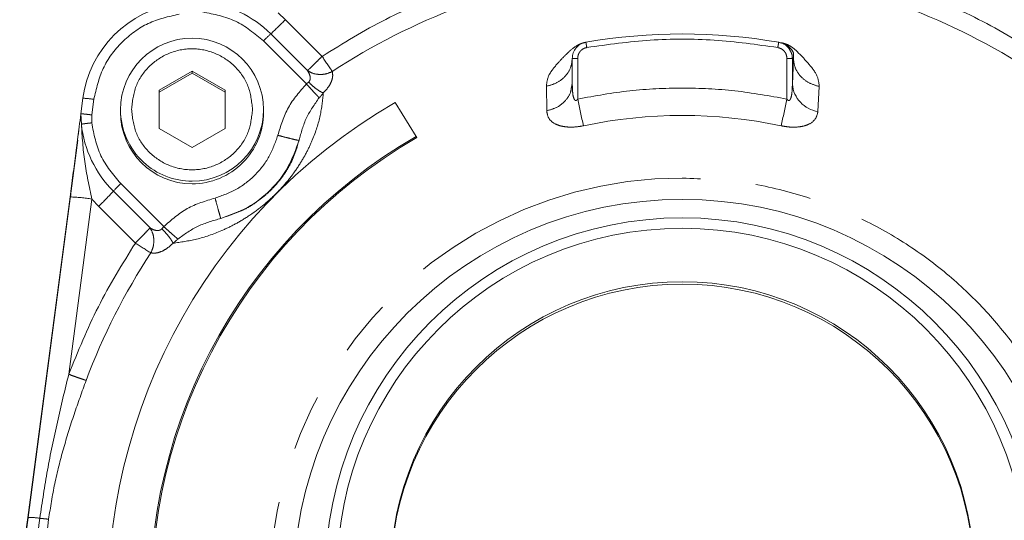
# Model space of a CAD drawing. Units: millimetres. Extents: x 7 to 835, y 10 to 581.
# Drawn here: x 211 to 233, y 298 to 310 of the extents above; entities that cross this region are included whole.
import ezdxf

# ---------------------------------------------------------------- set-up
doc = ezdxf.new("R2010")
doc.units = ezdxf.units.MM
doc.linetypes.add('PHANTOM', pattern=[12.7, 6.35, -1.27, 1.27, -1.27, 1.27, -1.27])

msp = doc.modelspace()

# ---------------------------------------------------------------- linework, layer by layer
at = {"color": 8, "linetype": 'PHANTOM', "lineweight": 0}
for p, q in [((216.59788, 309.61238), (216.431334, 309.766682)), ((217.431126, 308.779606), (216.59788, 309.61238)), ((216.264546, 309.290462), (217.097791, 308.457687)), ((216.09788, 309.129503), (217.075096, 308.152843)), ((227.877893, 309.085828), (227.824959, 309.092163)), ((223.113491, 308.730218), (223.113491, 308.730213)), ((223.238491, 307.810577), (223.238491, 308.734345)), ((227.991722, 307.809896), (227.991722, 308.733941)), ((228.116679, 308.729841), (228.116679, 308.148564)), ((228.116679, 308.729841), (228.14085, 308.719042)), ((228.116679, 308.148564), (228.14085, 308.719042)), ((217.124808, 308.193527), (217.075096, 308.152842)), ((222.526185, 308.098923), (222.533854, 307.541633)), ((228.6957, 307.526572), (228.726584, 308.09521)), ((217.458863, 307.947041), (217.458637, 307.946756)), ((212.199078, 307.449191), (212.245952, 307.80371)), ((211.961879, 307.238734), (211.951234, 307.473508)), ((212.196284, 307.269023), (212.199078, 307.449191)), ((213.832462, 304.912031), (212.855239, 305.888702)), ((213.521819, 304.883744), (212.688572, 305.716517)), ((211.674595, 301.558607), (212.200848, 305.538597)), ((212.200849, 305.538597), (212.355238, 305.372145)), ((212.355239, 305.372146), (213.188485, 304.539372)), ((213.832463, 304.91203), (213.791481, 304.862078))]:
    msp.add_line(p, q, dxfattribs=at)
at = {"color": 7, "linetype": 'Continuous', "lineweight": 0}
for p, q in [((227.9721, 309.037029), (227.90532, 309.066968)), ((223.113491, 308.164387), (223.113491, 308.730135)), ((223.118433, 308.790922), (223.118433, 308.781627)), ((213.726559, 308.009228), (214.476559, 308.441995)), ((214.476559, 308.399896), (213.726559, 307.967129)), ((214.476559, 308.441995), (215.226559, 308.009228)), ((214.476559, 308.399896), (214.476559, 308.441995)), ((215.226559, 307.967129), (214.476559, 308.399896)), ((223.096852, 308.077921), (223.113491, 308.164387)), ((223.113491, 308.164387), (223.118738, 308.075167)), ((211.951232, 307.473512), (211.998107, 307.828024)), ((213.726559, 307.143694), (213.726559, 308.009228)), ((215.226559, 308.009228), (215.226559, 307.143694)), ((219.093491, 307.732557), (219.568972, 306.959842)), ((212.851559, 307.568041), (212.851559, 307.509103)), ((216.101559, 307.509103), (216.101559, 307.568041)), ((214.476559, 306.710927), (213.726559, 307.143694)), ((215.226559, 307.143694), (214.476559, 306.710927)), ((219.568972, 306.959842), (219.583784, 306.9342)), ((210.742777, 298.241498), (211.884541, 306.876517)), ((210.742777, 298.308856), (211.705158, 305.587227)), ((215.502998, 305.240735), (215.129748, 305.09612)), ((215.124653, 305.111852), (215.129646, 305.096092))]:
    msp.add_line(p, q, dxfattribs=at)
for centre, radius in [((225.613163, 296.695026), 8.835857), ((225.61655, 297.001876), 8.109441), ((225.613802, 297.032199), 7.843137), ((225.613774, 297.037878), 6.623885)]:
    msp.add_circle(centre, radius, dxfattribs=at)
for centre, radius, start, end in [((214.475764, 307.499887), 2.499291, 97.5117525, 172.4557339), ((214.47609, 307.568494), 1.624531, 270.0346858, 180.0159594), ((225.613491, 296.528437), 12.760301, 80.1049956, 99.8794325), ((225.604235, 296.44505), 13.030641, 119.9767667, 184.9965954), ((214.475256, 307.568148), 1.623696, 180.0037626, 227.2420437), ((214.476151, 307.509616), 1.624592, 180.018123, 270.0143906), ((214.477108, 307.509476), 1.624451, 269.9806519, 359.9868346), ((225.60491, 296.495493), 12.080362, 119.9767667, 184.9965954), ((225.605076, 296.49542), 12.050896, 119.9771831, 184.996179), ((225.613491, 296.981743), 6.625001, 0.0257126, 179.9742874), ((225.596563, 296.344809), 14.983072, 172.4677402, 182.5294252), ((225.596563, 296.277451), 14.983072, 172.4677402, 182.5294252)]:
    msp.add_arc(centre, radius, start, end, dxfattribs=at)
at = {"color": 8, "linetype": 'PHANTOM', "lineweight": 0}
for centre, radius, start, end in [((214.476757, 307.501462), 2.529173, 45.0193949, 83.9922908), ((225.611992, 296.357873), 14.458417, 110.4470729, 123.3512323), ((225.61499, 296.357873), 14.458417, 56.6487677, 69.5529271), ((210.017039, 316.093048), 9.236153, 312.5644233, 315.4394095), ((219.3883, 305.889169), 4.618077, 132.5644233, 135.4394095), ((230.62707, 317.421265), 15.773751, 213.2196815, 214.7281535), ((228.798087, 308.202391), 0.683531, 184.5166086, 261.3851346), ((211.941929, 305.980029), 1.848848, 80.5353378, 88.2587753), ((284.437966, 320.645886), 62.53096, 191.84491155, 192.41402637), ((166.878801, 320.645258), 62.446261, 347.5688526, 348.13874003), ((225.613491, 296.546394), 10.890731, 78.090164, 101.8934219), ((214.474532, 307.503686), 2.526584, 186.0194773, 225.0194024), ((214.476481, 307.56944), 1.625477, 227.2412504, 270.0208881), ((216.474895, 302.218304), 5.154972, 134.6011976, 137.2649151), ((225.609209, 296.638151), 9.377467, 89.9738351, 270.0261649), ((211.592802, 301.891237), 3.697697, 80.5353378, 88.2587753), ((205.115928, 312.712942), 10.309942, 314.6011978, 317.2649152), ((219.038697, 313.348452), 10.574727, 236.4114004, 238.6743189), ((225.601917, 296.367954), 14.443967, 146.6182122, 159.5309918), ((210.756076, 296.686351), 1.62256, 80.6794162, 90.4696314), ((225.596878, 296.359906), 14.7049, 172.4677402, 182.5294252), ((225.597104, 296.365968), 14.504701, 172.4677402, 182.5294252)]:
    msp.add_arc(centre, radius, start, end, dxfattribs=at)
at = {"color": 7, "linetype": 'Continuous', "lineweight": 0}
for points, knots in [([(210.723271, 325.637743), (210.243476, 325.764274), (209.320204, 326.007758), (208.024011, 326.279871), (206.877408, 326.481109), (205.898515, 326.616778), (205.088518, 326.700694), (204.428203, 326.747866), (203.846668, 326.773308), (203.14373, 326.784866), (202.257269, 326.763091), (201.232448, 326.677615), (200.25465, 326.536005), (199.372379, 326.355615), (198.612366, 326.155303), (197.952327, 325.945282), (197.371549, 325.731155), (196.783515, 325.483787), (196.140698, 325.174933), (195.428209, 324.77795), (194.762312, 324.343935), (194.21679, 323.938683), (193.785876, 323.587384), (193.36515, 323.215001), (192.893258, 322.756687), (192.368328, 322.18685), (191.84756, 321.545369), (191.339847, 320.835494), (190.889, 320.117079), (190.470752, 319.357238), (190.083632, 318.557987), (189.708917, 317.662839), (189.368105, 316.703453), (189.064278, 315.689187), (188.81341, 314.679434), (188.615121, 313.705777), (188.46362, 312.80877), (188.298441, 311.623395), (188.143626, 310.025554), (188.047613, 307.971113), (188.041992, 305.756551), (188.126271, 303.408396), (188.308331, 300.745076), (188.603241, 297.769096), (189.018966, 294.477997), (189.515754, 291.107885), (190.074166, 287.690129), (190.675947, 284.249629), (191.306492, 280.79337), (191.956462, 277.308327), (192.559721, 274.088421), (193.107536, 271.131529), (193.595354, 268.44534), (193.994791, 266.175228), (194.295224, 264.409385), (194.490806, 263.230785), (194.639736, 262.312825), (194.737123, 261.701263), (194.797003, 261.320834), (194.841003, 261.039538), (194.897789, 260.673663), (194.990056, 260.072001), (195.122317, 259.191236), (195.295721, 257.996638), (195.475841, 256.693962), (195.654287, 255.324356), (195.824421, 253.925316), (195.994763, 252.390073), (196.15808, 250.723042), (196.305589, 248.932886), (196.426351, 247.037117), (196.51353, 245.05202), (196.525489, 243.76236), (196.53169, 243.093666)], [0, 0, 0, 0, 0.0163084378, 0.031382391, 0.0447752468, 0.0562544507, 0.065755591, 0.0733693481, 0.0796441302, 0.0863014478, 0.0980786041, 0.1107788069, 0.1225315175, 0.133174627, 0.1428686947, 0.1505162385, 0.1577898958, 0.1647859892, 0.1729574042, 0.1827700624, 0.1933077762, 0.2006916659, 0.2064481877, 0.2125559212, 0.2201915272, 0.2293224697, 0.239415235, 0.2486542219, 0.2592315623, 0.2683011233, 0.2780825924, 0.2893062933, 0.3007958737, 0.3117791901, 0.3239935678, 0.3345690308, 0.3434405622, 0.3526442162, 0.3718323729, 0.3923114157, 0.4139106748, 0.4362316798, 0.458804299, 0.4874141263, 0.5165007198, 0.5458528606, 0.575226844, 0.6046142672, 0.6340065721, 0.6635878843, 0.6938554116, 0.7169406841, 0.7404666576, 0.7644595351, 0.7774581264, 0.7881887694, 0.7966167722, 0.8027143513, 0.8051325676, 0.8072021845, 0.8105721977, 0.8154203855, 0.8242012349, 0.8356597954, 0.8498462897, 0.8623293838, 0.8764543724, 0.892299964, 0.9099713927, 0.9295908356, 0.9511831232, 0.9746882412, 1, 1, 1, 1]), ([(223.113491, 308.730218), (223.117946, 308.773942), (223.126857, 308.861386), (223.196234, 308.975882), (223.297162, 309.063861), (223.38181, 309.08763), (223.424137, 309.099516)], [0, 0, 0, 0, 0.250014325, 0.499999822, 0.74998518, 1, 1, 1, 1]), ([(227.806346, 309.098906), (227.848127, 309.086754), (227.931684, 309.062452), (228.018623, 308.995099), (228.047028, 308.940837), (228.055223, 308.925183)], [0, 0, 0, 0, 0.415751109, 0.831454354, 1, 1, 1, 1]), ([(228.040585, 308.993165), (228.022475, 309.008324), (228.004018, 309.023774), (227.972641, 309.036672), (227.972053, 309.036914)], [0, 0, 0, 0, 0.981238021, 1, 1, 1, 1]), ([(223.115781, 308.075385), (223.113537, 308.073211), (223.10891, 308.068727), (223.105878, 308.066052), (223.104317, 308.064675)], [0, 0, 0, 0, 0.4849974537, 1, 1, 1, 1]), ([(211.951231, 307.473509), (211.938409, 307.374656), (211.899523, 307.074867), (211.843245, 306.639603), (211.771983, 306.094074), (211.727255, 305.754823), (211.705158, 305.587227)], [0, 0, 0, 0, 0.164905794, 0.500105727, 0.753042432, 1, 1, 1, 1]), ([(211.913347, 307.178066), (211.893228, 307.022953), (211.852468, 306.708694), (211.784688, 306.167438), (211.73718, 305.781392), (211.712028, 305.577014)], [0, 0, 0, 0, 0.314441008, 0.637055352, 1, 1, 1, 1]), ([(216.907183, 306.872574), (216.834231, 306.665032), (216.688327, 306.249949), (216.274116, 305.728835), (215.75271, 305.314854), (215.337393, 305.169028), (215.129734, 305.096116)], [0, 0, 0, 0, 0.24999999, 0.499999987, 0.74999999, 1, 1, 1, 1])]:
    msp.add_open_spline(points, degree=3, knots=knots, dxfattribs=at)
at = {"color": 8, "linetype": 'PHANTOM', "lineweight": 0}
for points in [[(220.413584, 310.292638), (219.895168, 310.082482), (218.858336, 309.662171), (217.906863, 309.073795), (217.431126, 308.779606)], [(233.795856, 308.779606), (233.32012, 309.073795), (232.368646, 309.662171), (231.331814, 310.082482), (230.813399, 310.292638)], [(212.245952, 307.80371), (212.301208, 308.043876), (212.411719, 308.524208), (212.860204, 309.124541), (213.460878, 309.572771), (213.941483, 309.68322), (214.181785, 309.738444)], [(214.716775, 309.788084), (214.975256, 309.737595), (215.492219, 309.636617), (215.895993, 309.298541), (216.09788, 309.129503)], [(215.851559, 307.576461), (215.830891, 307.756322), (215.789554, 308.116043), (215.471586, 308.573479), (215.017087, 308.879128), (214.476559, 308.986458), (213.936032, 308.879128), (213.481532, 308.573479), (213.163565, 308.116043), (213.122228, 307.756322), (213.101559, 307.576461)], [(223.445588, 308.980583), (223.442823, 308.99638), (223.437293, 309.027975), (223.430276, 309.067277), (223.425288, 309.094531), (223.424521, 309.097854), (223.424137, 309.099516)], [(227.806262, 309.09892), (227.805878, 309.097259), (227.805109, 309.093936), (227.800113, 309.066683), (227.793085, 309.027383), (227.787547, 308.99579), (227.784777, 308.979993)], [(223.113491, 308.730135), (223.11537, 308.730686), (223.119128, 308.73179), (223.148034, 308.733181), (223.189352, 308.734155), (223.222112, 308.734281), (223.238491, 308.734345)], [(227.991722, 308.733941), (228.007828, 308.733879), (228.040041, 308.733757), (228.080916, 308.732814), (228.109969, 308.731463), (228.114442, 308.730382), (228.116679, 308.729841)], [(227.991722, 307.809896), (227.598852, 307.880636), (226.813113, 308.022117), (225.615144, 308.075804), (224.417161, 308.02246), (223.631381, 307.881204), (223.238491, 307.810577)], [(212.199078, 307.449191), (212.166601, 307.453354), (212.101646, 307.46168), (212.019722, 307.470553), (211.962407, 307.475339), (211.954956, 307.474117), (211.951231, 307.473506)], [(213.101559, 307.576461), (213.122228, 307.3966), (213.163565, 307.036879), (213.481532, 306.579443), (213.936032, 306.273794), (214.476559, 306.166465), (215.017087, 306.273794), (215.471586, 306.579443), (215.789554, 307.036879), (215.830891, 307.3966), (215.851559, 307.576461)], [(212.855239, 305.888702), (212.686105, 306.090474), (212.347837, 306.494019), (212.246802, 307.010689), (212.196284, 307.269023)], [(213.188485, 304.539372), (212.89413, 304.063906), (212.305419, 303.112972), (211.88487, 302.076728), (211.674595, 301.558607)], [(211.217561, 298.267308), (211.190566, 298.269631), (211.136576, 298.274278), (211.058101, 298.283086), (211.018863, 298.287489)]]:
    msp.add_open_spline(points, degree=3, dxfattribs=at)
for points, knots in [([(223.445588, 308.980583), (223.925591, 309.047226), (224.885564, 309.180508), (226.344779, 309.180313), (227.304755, 309.04677), (227.784777, 308.979993)], [0, 0, 0, 0, 0.333332093, 0.666641821, 1, 1, 1, 1]), ([(223.421112, 309.098746), (223.401364, 309.09464), (223.360864, 309.08622), (223.285598, 309.058931), (223.142251, 308.981128), (222.981917, 308.831947), (222.813503, 308.659487), (222.681988, 308.501979), (222.552834, 308.320406), (222.536834, 308.187426), (222.526185, 308.098923)], [0, 0, 0, 0, 0.030501936, 0.062552102, 0.12502825, 0.306773795, 0.500383106, 0.625630187, 0.750842867, 1, 1, 1, 1]), ([(223.238491, 308.734345), (223.241455, 308.763493), (223.247383, 308.82179), (223.293628, 308.898136), (223.360921, 308.956806), (223.417367, 308.972658), (223.445588, 308.980583)], [0, 0, 0, 0, 0.249993123, 0.499999814, 0.75001299, 1, 1, 1, 1]), ([(227.784777, 308.979993), (227.812976, 308.97207), (227.869376, 308.956224), (227.936624, 308.897606), (227.982838, 308.821319), (227.98876, 308.763066), (227.991722, 308.733941)], [0, 0, 0, 0, 0.249992743, 0.499998696, 0.75001182, 1, 1, 1, 1]), ([(228.726584, 308.09521), (228.717255, 308.182132), (228.698553, 308.356376), (228.474529, 308.624304), (228.28282, 308.838489), (228.11846, 308.983761), (227.992963, 309.056754), (227.914113, 309.076677), (227.877893, 309.085828)], [0, 0, 0, 0, 0.2491950078, 0.4995397531, 0.7501198467, 0.8752323751, 0.9426878801, 1, 1, 1, 1]), ([(228.14085, 308.719042), (228.141198, 308.758514), (228.141721, 308.817696), (228.139905, 308.887427), (228.065378, 308.96677), (228.040585, 308.993165)], [0, 0, 0, 0, 0.571980877, 0.857608575, 1, 1, 1, 1]), ([(217.431126, 308.779606), (217.397356, 308.745922), (217.324897, 308.673647), (217.220352, 308.57184), (217.139133, 308.49468), (217.109916, 308.468536), (217.097793, 308.457688)], [0, 0, 0, 0, 0.233061982, 0.500073196, 0.792573038, 1, 1, 1, 1]), ([(222.526185, 308.098922), (222.604614, 308.120661), (222.766174, 308.165441), (222.959149, 308.315967), (223.089465, 308.509393), (223.105639, 308.653709), (223.113491, 308.723767)], [0, 0, 0, 0, 0.242719093, 0.499996438, 0.757275721, 1, 1, 1, 1]), ([(228.055223, 308.925183), (228.069723, 308.903408), (228.108612, 308.845005), (228.11357, 308.774229), (228.116679, 308.729841)], [0, 0, 0, 0, 0.3728370092, 1, 1, 1, 1]), ([(228.726584, 308.09521), (228.64683, 308.118739), (228.487331, 308.165794), (228.298973, 308.315698), (228.168773, 308.505075), (228.150158, 308.647717), (228.14085, 308.719042)], [0, 0, 0, 0, 0.250012522, 0.500000224, 0.749987813, 1, 1, 1, 1]), ([(217.097793, 308.457688), (217.138289, 308.434016), (217.21928, 308.38667), (217.368388, 308.362802), (217.522659, 308.374615), (217.616346, 308.415019), (217.663189, 308.435221)], [0, 0, 0, 0, 0.2500000069, 0.500000009, 0.7500000077, 1, 1, 1, 1]), ([(217.0978, 308.457677), (217.122149, 308.416751), (217.160042, 308.353061), (217.164615, 308.267083), (217.147747, 308.219808), (217.132259, 308.202062), (217.124808, 308.193527)], [0, 0, 0, 0, 0.499553729, 0.77739494, 0.892927307, 1, 1, 1, 1]), ([(217.458866, 307.947017), (217.49866, 307.990679), (217.578281, 308.078039), (217.647513, 308.210421), (217.679233, 308.332825), (217.668538, 308.401083), (217.663189, 308.435221)], [0, 0, 0, 0, 0.2497326341, 0.4996840556, 0.749772866, 1, 1, 1, 1]), ([(216.424625, 306.985987), (216.491264, 307.204056), (216.624374, 307.639642), (216.924982, 307.98192), (217.075096, 308.152842)], [0, 0, 0, 0, 0.500633994, 1, 1, 1, 1]), ([(217.365015, 307.839133), (217.348527, 307.856233), (217.315533, 307.890453), (217.244287, 307.966956), (217.162867, 308.055647), (217.104362, 308.120434), (217.075096, 308.152842)], [0, 0, 0, 0, 0.249903629, 0.500087022, 0.749935747, 1, 1, 1, 1]), ([(217.45862, 307.946759), (217.434987, 307.957625), (217.387722, 307.979357), (217.302686, 308.036999), (217.213075, 308.108461), (217.154228, 308.165173), (217.124807, 308.193526)], [0, 0, 0, 0, 0.24999542, 0.499989517, 0.750020897, 1, 1, 1, 1]), ([(222.533854, 307.541633), (222.611671, 307.56385), (222.771822, 307.609575), (222.960353, 307.760354), (223.076681, 307.925061), (223.091596, 308.038088), (223.096852, 308.077921)], [0, 0, 0, 0, 0.270980949, 0.557693171, 0.844122495, 1, 1, 1, 1]), ([(223.118738, 308.075167), (223.120139, 308.026388), (223.122667, 307.938356), (223.14162, 307.841058), (223.166807, 307.793659), (223.180811, 307.781309), (223.189772, 307.777757), (223.197125, 307.777445), (223.205064, 307.778875), (223.215513, 307.784369), (223.227601, 307.795532), (223.234619, 307.805227), (223.238491, 307.810577)], [0, 0, 0, 0, 0.38318978, 0.69155872, 0.782496301, 0.816610996, 0.845666062, 0.860663715, 0.875895117, 0.909342107, 0.949981074, 1, 1, 1, 1]), ([(227.991722, 307.809896), (227.998676, 307.800462), (228.008229, 307.787503), (228.023783, 307.778697), (228.031423, 307.776862), (228.038614, 307.776651), (228.047591, 307.779446), (228.061782, 307.790668), (228.087379, 307.835884), (228.111064, 307.958273), (228.114432, 308.072418), (228.116679, 308.148564)], [0, 0, 0, 0, 0.073092039, 0.100411352, 0.112762797, 0.124784924, 0.148624003, 0.176215908, 0.249596146, 0.499401968, 1, 1, 1, 1]), ([(214.045659, 304.535715), (214.219956, 304.559704), (214.568418, 304.607663), (215.051165, 304.770486), (215.45771, 304.96601), (215.772061, 305.153743), (216.088338, 305.385788), (216.3924, 305.659703), (216.665104, 305.962068), (216.893167, 306.274044), (217.074884, 306.582062), (217.259901, 306.977471), (217.407523, 307.44465), (217.441708, 307.779134), (217.458866, 307.947017)], [0, 0, 0, 0, 0.125001657, 0.249909293, 0.312425947, 0.37492438, 0.437412218, 0.499896497, 0.562387469, 0.624905051, 0.687446045, 0.749997102, 0.87451891, 1, 1, 1, 1]), ([(217.365018, 307.839129), (217.259445, 307.690711), (217.047993, 307.393444), (216.954181, 307.046419), (216.907207, 306.872655)], [0, 0, 0, 0, 0.49927332, 1, 1, 1, 1]), ([(217.458637, 307.946756), (217.444104, 307.92903), (217.414963, 307.893488), (217.381695, 307.857279), (217.365018, 307.839129)], [0, 0, 0, 0, 0.498723078, 1, 1, 1, 1]), ([(222.533854, 307.541633), (222.543902, 307.481334), (222.563979, 307.360864), (222.704403, 307.247168), (222.870378, 307.190753), (223.022008, 307.170289), (223.192559, 307.172327), (223.310183, 307.192995), (223.369, 307.20333)], [0, 0, 0, 0, 0.249991647, 0.499454659, 0.624656565, 0.749788863, 0.874881866, 1, 1, 1, 1]), ([(227.861035, 307.202686), (227.918714, 307.192495), (228.034063, 307.172114), (228.201659, 307.169363), (228.351446, 307.188297), (228.516728, 307.241842), (228.659114, 307.351037), (228.683496, 307.46802), (228.6957, 307.526572)], [0, 0, 0, 0, 0.125120961, 0.250218747, 0.375351417, 0.500549976, 0.750014447, 1, 1, 1, 1]), ([(211.961879, 307.238732), (211.972533, 307.240643), (211.993841, 307.244465), (212.050724, 307.25225), (212.11971, 307.26073), (212.170759, 307.266259), (212.196284, 307.269023)], [0, 0, 0, 0, 0.2500000016, 0.5000000022, 0.7500000016, 1, 1, 1, 1]), ([(212.200849, 305.538597), (212.139121, 305.822744), (212.015602, 306.391328), (211.979793, 306.956168), (211.961879, 307.238732)], [0, 0, 0, 0, 0.499745133, 1, 1, 1, 1]), ([(216.424625, 306.985986), (216.366155, 306.819639), (216.249215, 306.486945), (215.917225, 306.069262), (215.499306, 305.737459), (215.166424, 305.620584), (214.999983, 305.562146)], [0, 0, 0, 0, 0.24999996, 0.500000137, 0.750000322, 1, 1, 1, 1]), ([(216.907206, 306.872658), (216.898117, 306.87295), (216.879939, 306.873535), (216.767541, 306.898362), (216.610225, 306.936874), (216.486492, 306.969616), (216.424625, 306.985986)], [0, 0, 0, 0, 0.250000012, 0.500000018, 0.750000014, 1, 1, 1, 1]), ([(216.907181, 306.872566), (216.861928, 306.711822), (216.794036, 306.470663), (216.587376, 306.119644), (216.425139, 305.90878), (216.280936, 305.751807), (216.123986, 305.608035), (215.91091, 305.444983), (215.690374, 305.305351), (215.553738, 305.258232), (215.502998, 305.240735)], [0, 0, 0, 0, 0.30320578, 0.454890195, 0.533109776, 0.606911355, 0.682892839, 0.758880167, 0.910460432, 1, 1, 1, 1]), ([(231.368203, 289.231611), (231.413945, 289.267524), (231.550182, 289.374485), (231.814606, 289.596448), (232.194827, 289.94532), (232.669954, 290.441521), (233.210553, 291.107866), (233.775551, 291.968312), (234.311163, 293.043022), (234.69323, 294.175642), (234.920974, 295.307489), (235.015356, 296.388484), (234.98094, 297.444007), (234.835914, 298.447969), (234.603448, 299.382597), (234.259762, 300.328013), (233.795906, 301.268728), (233.204833, 302.186689), (232.482007, 303.061438), (231.626036, 303.870453), (230.639325, 304.589093), (229.528702, 305.192955), (228.305993, 305.651544), (226.9885, 305.956912), (226.076562, 305.995846), (225.613491, 306.015617)], [0, 0, 0, 0, 0.007499653, 0.022336959, 0.044510699, 0.074019042, 0.110859552, 0.155029184, 0.206524286, 0.265340597, 0.308642379, 0.355200613, 0.405014539, 0.444523333, 0.485864425, 0.529037602, 0.574042641, 0.620879308, 0.669547361, 0.720046548, 0.772376607, 0.826537267, 0.882528248, 0.940349259, 1, 1, 1, 1]), ([(213.832463, 304.912031), (214.003479, 305.062064), (214.345947, 305.362513), (214.781785, 305.495545), (214.999982, 305.562146)], [0, 0, 0, 0, 0.499362222, 1, 1, 1, 1]), ([(214.999983, 305.562146), (215.016631, 305.500454), (215.049928, 305.377071), (215.091794, 305.225086), (215.118781, 305.129198), (215.123113, 305.116402), (215.124653, 305.111852)], [0, 0, 0, 0, 0.2815425895, 0.563085164, 0.8446277286, 1, 1, 1, 1]), ([(215.129647, 305.096092), (214.954312, 305.047679), (214.604147, 304.950991), (214.304457, 304.737383), (214.154828, 304.630734)], [0, 0, 0, 0, 0.500721509, 1, 1, 1, 1]), ([(213.521819, 304.883743), (213.50965, 304.870313), (213.480323, 304.837946), (213.399316, 304.752971), (213.29493, 304.645967), (213.222324, 304.573259), (213.188485, 304.539372)], [0, 0, 0, 0, 0.207431398, 0.499926816, 0.766934239, 1, 1, 1, 1]), ([(213.540875, 304.315246), (213.560894, 304.361868), (213.600931, 304.455112), (213.613295, 304.609839), (213.590706, 304.760155), (213.544781, 304.842547), (213.521819, 304.883743)], [0, 0, 0, 0, 0.250000032, 0.500000046, 0.750000041, 1, 1, 1, 1]), ([(213.791481, 304.862078), (213.78278, 304.854501), (213.764705, 304.838762), (213.71653, 304.821014), (213.653595, 304.82325), (213.583459, 304.847895), (213.542353, 304.871801), (213.521822, 304.883741)], [0, 0, 0, 0, 0.107286391, 0.222866117, 0.500134336, 0.750334629, 1, 1, 1, 1]), ([(213.791482, 304.862079), (213.818884, 304.833901), (213.874963, 304.776233), (213.948253, 304.688299), (214.009343, 304.604322), (214.033606, 304.558473), (214.045646, 304.535722)], [0, 0, 0, 0, 0.240534259, 0.492272333, 0.748051189, 1, 1, 1, 1]), ([(214.154832, 304.630723), (214.136492, 304.645985), (214.099809, 304.676512), (214.020581, 304.745059), (213.930055, 304.824645), (213.864993, 304.882904), (213.832464, 304.912032)], [0, 0, 0, 0, 0.249983147, 0.499999954, 0.750016807, 1, 1, 1, 1]), ([(213.540875, 304.315246), (213.576779, 304.311635), (213.648604, 304.304413), (213.77584, 304.340821), (213.912341, 304.414128), (214.001232, 304.495197), (214.045659, 304.535715)], [0, 0, 0, 0, 0.250119811, 0.500352963, 0.750281444, 1, 1, 1, 1]), ([(214.154828, 304.630734), (214.13655, 304.613945), (214.099989, 304.580363), (214.063768, 304.550598), (214.045655, 304.535713)], [0, 0, 0, 0, 0.499942482, 1, 1, 1, 1]), ([(211.018863, 298.287489), (211.072979, 298.651313), (211.181985, 299.38418), (211.41021, 300.473974), (211.586574, 301.197502), (211.674595, 301.558607)], [0, 0, 0, 0, 0.330577452, 0.665898196, 1, 1, 1, 1]), ([(211.674595, 301.558607), (211.713832, 301.54408), (211.792306, 301.515027), (211.902191, 301.475695), (211.99957, 301.441843), (212.04647, 301.426627), (212.069921, 301.419019)], [0, 0, 0, 0, 0.250000009, 0.500000011, 0.750000009, 1, 1, 1, 1]), ([(211.217561, 298.267308), (211.259915, 298.536741), (211.344627, 299.075638), (211.549, 299.868555), (211.790227, 300.650296), (211.976686, 301.162769), (212.069921, 301.419019)], [0, 0, 0, 0, 0.2499795012, 0.4999870564, 0.7499811674, 1, 1, 1, 1])]:
    msp.add_open_spline(points, degree=3, knots=knots, dxfattribs=at)

doc.saveas('drawing.dxf')
